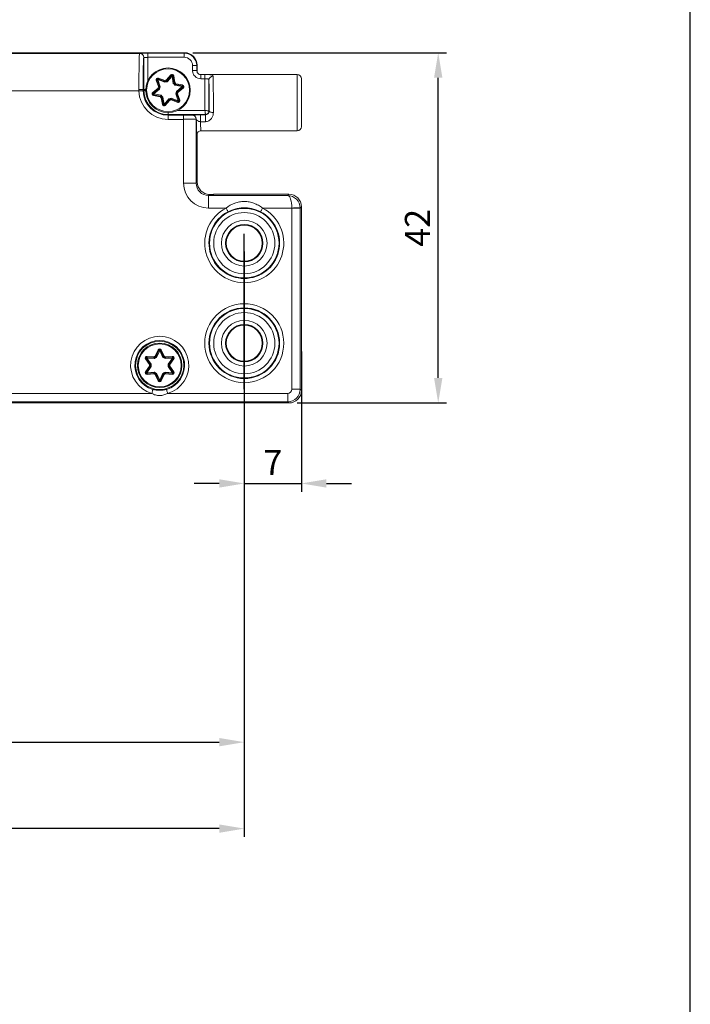
# Model space of a CAD drawing. Units: millimetres. Extents: x 0 to 1400, y 0 to 1151.
# Drawn here: x 689 to 769, y 118 to 236 of the extents above; entities that cross this region are included whole.
import ezdxf

# ---------------------------------------------------------------- set-up
doc = ezdxf.new("R2010")
doc.units = ezdxf.units.MM
doc.header["$PDSIZE"] = -1
doc.linetypes.add('CENTER2', pattern=[28.575, 19.05, -3.175, 3.175, -3.175])
for name, color, linetype in [('CENTER', 1, 'CENTER2'), ('FRAME', 5, 'Continuous'), ('MOTOR', 150, 'Continuous')]:
    doc.layers.add(name, color=color, linetype=linetype)
doc.styles.add('ROMANS', font='romans.shx', dxfattribs={"width": 0.8, "height": 3})
doc.dimstyles.new('WINDOWMASTER', dxfattribs={"dimtxt": 3, "dimasz": 3, "dimexe": 1, "dimexo": 1, "dimgap": 1, "dimtad": 1, "dimdec": 0, "dimzin": 12, "dimdsep": 46, "dimtxsty": 'ROMANS', "dimcen": -1, "dimclrd": 252, "dimclre": 252, "dimclrt": 50, "dimadec": 0, "dimazin": 0, "dimtfac": 1, "dimtdec": 0, "dimtmove": 0, "dimatfit": 3, "dimfxl": 1, "dimtolj": 2, "dimtzin": 0, "dimarcsym": 0})

# ---------------------------------------------------------------- blocks, each defined once
blk = doc.blocks.new('*D20')
at = {"color": 252, "lineweight": -2, "transparency": 16777216}
for p, q in [((715.78, 196.39), (715.78, 179.57)), ((722.64, 196.39), (722.64, 179.57)), ((712.78, 180.57), (709.78, 180.57)), ((715.78, 180.57), (722.64, 180.57)), ((725.64, 180.57), (728.64, 180.57))]:
    blk.add_line(p, q, dxfattribs=at)
at = {"color": 252, "transparency": 16777216}
for points in [[(712.78, 181.07), (712.78, 180.07), (715.78, 180.57)], [(725.64, 181.07), (725.64, 180.07), (722.64, 180.57)]]:
    blk.add_solid(points, dxfattribs=at)
at = {"layer": 'DEFPOINTS', "color": 0, "transparency": 16777216}
for p in [(715.78, 197.39), (722.64, 197.39), (722.64, 180.57)]:
    blk.add_point(p, dxfattribs=at)
at = {"color": 50, "transparency": 16777216, "insert": (719.21, 183.07), "char_height": 3, "attachment_point": 5, "style": 'ROMANS'}
blk.add_mtext('\\A2;7', dxfattribs=at)
blk = doc.blocks.new('*D21')
at = {"color": 252, "lineweight": -2, "transparency": 16777216}
for p, q in [((386.78, 208.24), (386.78, 138.17)), ((715.78, 208.39), (715.78, 138.17)), ((712.78, 139.17), (389.78, 139.17))]:
    blk.add_line(p, q, dxfattribs=at)
at = {"color": 252, "transparency": 16777216}
for points in [[(389.78, 139.67), (389.78, 138.67), (386.78, 139.17)], [(712.78, 139.67), (712.78, 138.67), (715.78, 139.17)]]:
    blk.add_solid(points, dxfattribs=at)
at = {"layer": 'DEFPOINTS', "color": 0, "transparency": 16777216}
for p in [(386.78, 209.24), (715.78, 209.39), (386.78, 139.17)]:
    blk.add_point(p, dxfattribs=at)
at = {"color": 50, "transparency": 16777216, "insert": (551.28, 141.67), "char_height": 3, "attachment_point": 5, "style": 'ROMANS'}
blk.add_mtext('\\A2;329', dxfattribs=at)
blk = doc.blocks.new('*D22')
at = {"color": 252, "lineweight": -2, "transparency": 16777216}
for p, q in [((715.78, 159.37), (715.78, 148.54)), ((615.38, 156.22), (615.38, 148.54)), ((618.38, 149.54), (712.78, 149.54))]:
    blk.add_line(p, q, dxfattribs=at)
at = {"color": 252, "transparency": 16777216}
for points in [[(618.38, 150.04), (618.38, 149.04), (615.38, 149.54)], [(712.78, 150.04), (712.78, 149.04), (715.78, 149.54)]]:
    blk.add_solid(points, dxfattribs=at)
at = {"layer": 'DEFPOINTS', "color": 0, "transparency": 16777216}
for p in [(715.78, 160.37), (615.38, 157.22), (715.78, 149.54)]:
    blk.add_point(p, dxfattribs=at)
at = {"color": 50, "transparency": 16777216, "insert": (665.58, 152.04), "char_height": 3, "attachment_point": 5, "style": 'ROMANS'}
blk.add_mtext('\\A2;100.5±1', dxfattribs=at)
blk = doc.blocks.new('*D31')
at = {"color": 252, "lineweight": -2, "transparency": 16777216}
for p, q in [((709.62, 232.23), (740.05, 232.23)), ((739.05, 193.22), (739.05, 229.23)), ((722.14, 190.22), (740.05, 190.22))]:
    blk.add_line(p, q, dxfattribs=at)
at = {"color": 252, "transparency": 16777216}
for points in [[(738.55, 229.23), (739.55, 229.23), (739.05, 232.23)], [(738.55, 193.22), (739.55, 193.22), (739.05, 190.22)]]:
    blk.add_solid(points, dxfattribs=at)
at = {"layer": 'DEFPOINTS', "color": 0, "transparency": 16777216}
for p in [(708.62, 232.23), (739.05, 232.23), (721.14, 190.22)]:
    blk.add_point(p, dxfattribs=at)
at = {"color": 50, "transparency": 16777216, "insert": (736.55, 211.23), "char_height": 3, "attachment_point": 5, "rotation": 90, "style": 'ROMANS'}
blk.add_mtext('\\A2;42', dxfattribs=at)
blk = doc.blocks.new('M1')
at = {"layer": 'MOTOR', "linetype": 'Continuous', "lineweight": 15}
for p, q in [((1580.85, 425.66), (1268.86, 425.66)), ((1268.94, 425.58), (1575.44, 425.58)), ((1575.44, 425.58), (1575.45, 425.59)), ((1576.45, 425.61), (1580.81, 425.61)), ((1576.45, 425.11), (1576.45, 425.61)), ((1580.81, 425.61), (1580.85, 425.66)), ((1580.81, 425.11), (1580.81, 425.61)), ((1575.95, 425.09), (1575.94, 425.08)), ((1575.95, 421.25), (1575.95, 425.09)), ((1580.81, 425.11), (1576.45, 425.11)), ((1576.45, 425.11), (1576.45, 422.32)), ((1581.81, 423.54), (1581.81, 424.11)), ((1581.81, 424.11), (1582.31, 424.11)), ((1582.35, 424.16), (1582.31, 424.11)), ((1582.31, 424.11), (1582.31, 423.54)), ((1582.35, 423.44), (1582.35, 424.16)), ((1578.65, 422.37), (1579.19, 422.99)), ((1579.27, 422.92), (1578.71, 422.28)), ((1579.34, 422.86), (1578.76, 422.18)), ((1579.48, 421.98), (1579.34, 422.86)), ((1579.58, 422.03), (1579.44, 422.88)), ((1579.54, 422.89), (1579.67, 422.08)), ((1581.81, 423.54), (1582.31, 423.54)), ((1582.36, 423.32), (1582.36, 423.46)), ((1582.81, 423.04), (1583.27, 423.04)), ((1582.81, 422.54), (1582.81, 423.04)), ((1594.36, 423.04), (1583.27, 423.04)), ((1583.27, 423.04), (1583.27, 422.54)), ((1594.36, 419.66), (1594.36, 423.04)), ((1577.71, 421.59), (1577.44, 422.36)), ((1577.54, 422.4), (1577.82, 421.59)), ((1578.47, 422.11), (1577.63, 422.43)), ((1577.63, 422.43), (1577.92, 421.58)), ((1578.47, 422.22), (1577.67, 422.52)), ((1577.7, 422.62), (1578.47, 422.32)), ((1580.57, 421.59), (1579.69, 421.76)), ((1580.59, 421.69), (1579.75, 421.85)), ((1579.8, 421.94), (1580.61, 421.79)), ((1583.27, 422.54), (1582.81, 422.54)), ((1583.27, 418.75), (1583.27, 422.54)), ((1583.77, 422.37), (1583.77, 418.66)), ((1594.86, 422.54), (1594.86, 419.66)), ((1575.37, 421.08), (1275.35, 421.08)), ((1575.87, 421.25), (1575.95, 421.25)), ((1576.19, 421.25), (1575.95, 421.25)), ((1577.02, 420.89), (1577.66, 421.4)), ((1577.75, 421.35), (1577.09, 420.81)), ((1577.92, 420.38), (1577.11, 420.54)), ((1577.13, 420.63), (1577.97, 420.47)), ((1577.84, 421.3), (1577.15, 420.73)), ((1577.15, 420.73), (1578.03, 420.56)), ((1580.09, 419.9), (1579.79, 420.74)), ((1579.88, 421.03), (1580.57, 421.59)), ((1580.18, 419.93), (1579.9, 420.74)), ((1579.97, 420.98), (1580.63, 421.52)), ((1580.01, 420.74), (1580.28, 419.96)), ((1580.7, 421.44), (1580.06, 420.92)), ((1578.18, 419.44), (1578.05, 420.24)), ((1578.14, 420.3), (1578.28, 419.45)), ((1578.24, 420.35), (1578.38, 419.47)), ((1578.38, 419.47), (1578.96, 420.14)), ((1578.45, 419.4), (1579.01, 420.05)), ((1579.06, 419.96), (1578.53, 419.34)), ((1579.25, 420.22), (1580.09, 419.9)), ((1579.25, 420.11), (1580.05, 419.8)), ((1580.02, 419.71), (1579.25, 420)), ((1594.36, 416.29), (1594.36, 419.66)), ((1594.86, 419.66), (1594.86, 416.79)), ((1578.86, 418.25), (1578.86, 418.49)), ((1578.86, 418.17), (1578.86, 418.25)), ((1583.36, 418.25), (1578.86, 418.25)), ((1578.86, 417.67), (1578.86, 418.17)), ((1578.86, 418.17), (1580.73, 418.17)), ((1580.01, 418.75), (1583.27, 418.75)), ((1580.73, 417.67), (1580.73, 418.17)), ((1581.73, 418.19), (1581.75, 418.21)), ((1582.76, 418.23), (1583.36, 418.23)), ((1582.76, 417.39), (1582.76, 418.23)), ((1583.36, 418.23), (1583.36, 418.25)), ((1583.36, 417.39), (1583.36, 418.23)), ((1583.77, 418.66), (1583.8, 418.66)), ((1580.73, 417.67), (1578.86, 417.67)), ((1580.73, 410.03), (1580.73, 417.67)), ((1582.25, 417.71), (1582.23, 417.69)), ((1582.23, 417.69), (1582.23, 410.03)), ((1583.36, 417.39), (1582.76, 417.39)), ((1582.35, 410.16), (1582.35, 415.92)), ((1582.81, 416.29), (1594.36, 416.29)), ((1582.23, 410.03), (1580.73, 410.03)), ((1582.23, 410.03), (1582.35, 410.16)), ((1583.85, 408.66), (1583.73, 408.53)), ((1583.86, 408.66), (1583.85, 408.66)), ((1583.86, 408.66), (1583.85, 408.66)), ((1584.32, 408.66), (1584.36, 408.67)), ((1584.33, 408.66), (1584.32, 408.66)), ((1584.36, 408.68), (1584.36, 408.67)), ((1593.37, 408.68), (1584.36, 408.68)), ((1593.23, 408.53), (1593.37, 408.68)), ((1583.73, 408.53), (1583.73, 407.03)), ((1583.73, 408.53), (1593.23, 408.53)), ((1585.84, 407.03), (1583.73, 407.03)), ((1593.72, 407.03), (1590.19, 407.03)), ((1594.72, 407.02), (1593.72, 407.02)), ((1593.72, 385.3), (1593.72, 407.02)), ((1594.87, 407.18), (1594.72, 407.02)), ((1594.72, 407.02), (1594.72, 385.3)), ((1594.87, 385.15), (1594.87, 407.18)), ((1577.33, 389.27), (1577.68, 390.01)), ((1577.77, 389.97), (1577.41, 389.19)), ((1577.86, 389.93), (1577.48, 389.12)), ((1578.24, 389.12), (1577.86, 389.93)), ((1578.31, 389.19), (1577.95, 389.97)), ((1578.04, 390.01), (1578.39, 389.27)), ((1576.64, 388.26), (1576.17, 388.93)), ((1576.25, 388.99), (1576.74, 388.29)), ((1577.22, 388.97), (1576.33, 389.04)), ((1576.33, 389.04), (1576.85, 388.31)), ((1577.19, 389.07), (1576.34, 389.14)), ((1576.35, 389.24), (1577.17, 389.17)), ((1579.39, 389.04), (1578.5, 388.97)), ((1579.38, 389.14), (1578.53, 389.07)), ((1578.55, 389.17), (1579.37, 389.24)), ((1578.87, 388.31), (1579.39, 389.04)), ((1578.98, 388.29), (1579.47, 388.99)), ((1579.55, 388.93), (1579.08, 388.26)), ((1576.17, 387.4), (1576.64, 388.07)), ((1576.74, 388.04), (1576.25, 387.34)), ((1576.85, 388.01), (1576.33, 387.28)), ((1576.33, 387.28), (1577.22, 387.36)), ((1578.5, 387.36), (1579.39, 387.28)), ((1579.39, 387.28), (1578.87, 388.01)), ((1579.47, 387.34), (1578.98, 388.04)), ((1579.08, 388.07), (1579.55, 387.4)), ((1576.34, 387.18), (1577.19, 387.26)), ((1577.17, 387.15), (1576.35, 387.08)), ((1577.68, 386.32), (1577.33, 387.06)), ((1577.41, 387.13), (1577.77, 386.36)), ((1577.48, 387.21), (1577.86, 386.4)), ((1577.86, 386.4), (1578.24, 387.21)), ((1577.95, 386.36), (1578.31, 387.13)), ((1578.39, 387.06), (1578.04, 386.32)), ((1578.53, 387.26), (1579.38, 387.18)), ((1579.37, 387.08), (1578.55, 387.15)), ((1579.38, 387.18), (1579.37, 387.08)), ((1594.72, 385.3), (1593.72, 385.3)), ((1594.72, 385.3), (1594.87, 385.15)), ((1272.81, 384.8), (1576.91, 384.8)), ((1578.81, 384.8), (1593.22, 384.8)), ((1593.22, 383.8), (1593.22, 384.8)), ((1593.22, 383.8), (1254.5, 383.8)), ((1494.51, 383.67), (1583.86, 383.67)), ((1495.03, 383.66), (1580.86, 383.66)), ((1584.32, 383.66), (1584.33, 383.66)), ((1584.32, 383.66), (1584.36, 383.66)), ((1584.36, 383.66), (1584.36, 383.65)), ((1584.36, 383.65), (1593.37, 383.65)), ((1593.37, 383.65), (1593.22, 383.8))]:
    blk.add_line(p, q, dxfattribs=at)
at = {"layer": 'MOTOR', "linetype": 'Continuous', "lineweight": 15, "flags": 128}
for points in [[(1579.19, 422.99), (1579.2, 422.98), (1579.22, 422.97), (1579.23, 422.95), (1579.24, 422.94), (1579.25, 422.94), (1579.26, 422.93), (1579.26, 422.93), (1579.27, 422.92)], [(1579.34, 422.86), (1579.33, 422.87), (1579.31, 422.88), (1579.3, 422.9), (1579.29, 422.91), (1579.28, 422.91), (1579.27, 422.92), (1579.27, 422.92), (1579.27, 422.92)], [(1579.44, 422.88), (1579.44, 422.87), (1579.43, 422.87), (1579.42, 422.87), (1579.41, 422.87), (1579.4, 422.87), (1579.38, 422.87), (1579.36, 422.86), (1579.34, 422.86)], [(1579.54, 422.89), (1579.52, 422.89), (1579.5, 422.89), (1579.48, 422.88), (1579.47, 422.88), (1579.46, 422.88), (1579.45, 422.88), (1579.44, 422.88), (1579.44, 422.88)], [(1577.44, 422.36), (1577.46, 422.37), (1577.48, 422.38), (1577.49, 422.38), (1577.51, 422.39), (1577.52, 422.39), (1577.53, 422.39), (1577.53, 422.4), (1577.54, 422.4)], [(1577.63, 422.43), (1577.61, 422.42), (1577.59, 422.42), (1577.58, 422.41), (1577.56, 422.41), (1577.55, 422.4), (1577.54, 422.4), (1577.54, 422.4), (1577.54, 422.4)], [(1577.63, 422.43), (1577.64, 422.45), (1577.64, 422.46), (1577.65, 422.48), (1577.66, 422.49), (1577.66, 422.51), (1577.66, 422.51), (1577.67, 422.52), (1577.67, 422.52)], [(1577.7, 422.62), (1577.7, 422.6), (1577.69, 422.58), (1577.68, 422.56), (1577.68, 422.55), (1577.67, 422.54), (1577.67, 422.53), (1577.67, 422.52), (1577.67, 422.52)], [(1580.59, 421.69), (1580.59, 421.69), (1580.59, 421.68), (1580.58, 421.68), (1580.58, 421.66), (1580.58, 421.65), (1580.58, 421.63), (1580.57, 421.61), (1580.57, 421.59)], [(1580.61, 421.79), (1580.6, 421.77), (1580.6, 421.75), (1580.6, 421.74), (1580.59, 421.72), (1580.59, 421.71), (1580.59, 421.7), (1580.59, 421.69), (1580.59, 421.69)], [(1575.37, 421.08), (1575.47, 421.09), (1575.56, 421.09), (1575.64, 421.09), (1575.72, 421.09), (1575.78, 421.09), (1575.83, 421.09), (1575.86, 421.09), (1575.87, 421.1)], [(1575.95, 421.24), (1575.93, 421.24), (1575.87, 421.24)], [(1575.95, 421.24), (1575.96, 421.23), (1575.99, 421.23), (1576.03, 421.23), (1576.1, 421.23), (1576.17, 421.23), (1576.18, 421.23)], [(1575.95, 421.09), (1575.96, 421.09), (1575.99, 421.09), (1576.03, 421.09), (1576.1, 421.09), (1576.17, 421.09), (1576.19, 421.09)], [(1577.09, 420.81), (1577.08, 420.81), (1577.08, 420.82), (1577.08, 420.82), (1577.07, 420.83), (1577.06, 420.84), (1577.05, 420.86), (1577.04, 420.87), (1577.02, 420.89)], [(1577.15, 420.73), (1577.14, 420.75), (1577.13, 420.76), (1577.11, 420.78), (1577.1, 420.79), (1577.1, 420.8), (1577.09, 420.8), (1577.09, 420.81), (1577.09, 420.81)], [(1577.13, 420.63), (1577.13, 420.63), (1577.13, 420.63), (1577.13, 420.62), (1577.12, 420.61), (1577.12, 420.59), (1577.12, 420.57), (1577.12, 420.56), (1577.11, 420.54)], [(1577.15, 420.73), (1577.15, 420.71), (1577.14, 420.69), (1577.14, 420.68), (1577.14, 420.66), (1577.13, 420.65), (1577.13, 420.64), (1577.13, 420.64), (1577.13, 420.63)], [(1580.63, 421.52), (1580.63, 421.52), (1580.63, 421.52), (1580.62, 421.53), (1580.61, 421.54), (1580.6, 421.55), (1580.59, 421.56), (1580.58, 421.58), (1580.57, 421.59)], [(1580.7, 421.44), (1580.68, 421.45), (1580.67, 421.47), (1580.66, 421.48), (1580.65, 421.49), (1580.64, 421.5), (1580.64, 421.51), (1580.63, 421.51), (1580.63, 421.52)], [(1578.28, 419.45), (1578.28, 419.45), (1578.27, 419.45), (1578.26, 419.45), (1578.25, 419.45), (1578.23, 419.44), (1578.22, 419.44), (1578.2, 419.44), (1578.18, 419.44)], [(1578.38, 419.47), (1578.36, 419.46), (1578.34, 419.46), (1578.32, 419.46), (1578.31, 419.46), (1578.3, 419.45), (1578.29, 419.45), (1578.28, 419.45), (1578.28, 419.45)], [(1578.45, 419.4), (1578.45, 419.4), (1578.45, 419.41), (1578.44, 419.41), (1578.43, 419.42), (1578.42, 419.43), (1578.41, 419.44), (1578.39, 419.45), (1578.38, 419.47)], [(1578.45, 419.4), (1578.45, 419.4), (1578.46, 419.4), (1578.47, 419.39), (1578.47, 419.38), (1578.49, 419.37), (1578.5, 419.36), (1578.51, 419.35), (1578.53, 419.34)], [(1580.05, 419.8), (1580.05, 419.8), (1580.05, 419.8), (1580.05, 419.79), (1580.04, 419.78), (1580.04, 419.76), (1580.03, 419.75), (1580.02, 419.73), (1580.02, 419.71)], [(1580.05, 419.8), (1580.05, 419.81), (1580.05, 419.81), (1580.06, 419.82), (1580.06, 419.83), (1580.07, 419.85), (1580.07, 419.86), (1580.08, 419.88), (1580.09, 419.9)], [(1580.18, 419.93), (1580.18, 419.93), (1580.17, 419.93), (1580.17, 419.92), (1580.15, 419.92), (1580.14, 419.92), (1580.12, 419.91), (1580.11, 419.9), (1580.09, 419.9)], [(1580.18, 419.93), (1580.18, 419.93), (1580.19, 419.93), (1580.2, 419.94), (1580.21, 419.94), (1580.22, 419.94), (1580.24, 419.95), (1580.26, 419.96), (1580.28, 419.96)], [(1584.3, 418.49), (1584.21, 418.49), (1584.11, 418.5), (1584.03, 418.52), (1583.95, 418.54), (1583.89, 418.57), (1583.84, 418.6), (1583.81, 418.63), (1583.8, 418.66)], [(1584.28, 408.66), (1584.31, 408.67), (1584.36, 408.68)], [(1585.84, 407.03), (1585.88, 406.95), (1585.92, 406.86), (1585.96, 406.79), (1586, 406.72), (1586.03, 406.67), (1586.05, 406.62), (1586.06, 406.6), (1586.07, 406.59)], [(1589.96, 406.59), (1589.97, 406.6), (1589.98, 406.62), (1590, 406.67), (1590.03, 406.72), (1590.07, 406.79), (1590.11, 406.86), (1590.15, 406.95), (1590.19, 407.03)], [(1594.72, 407.05), (1594.7, 407.05), (1594.64, 407.05), (1594.54, 407.05), (1594.42, 407.04), (1594.27, 407.04), (1594.1, 407.04), (1593.91, 407.04), (1593.72, 407.03)], [(1577.68, 390.01), (1577.7, 390), (1577.71, 389.99), (1577.73, 389.99), (1577.74, 389.98), (1577.75, 389.98), (1577.76, 389.97), (1577.77, 389.97), (1577.77, 389.97)], [(1577.86, 389.93), (1577.84, 389.93), (1577.82, 389.94), (1577.81, 389.95), (1577.8, 389.96), (1577.78, 389.96), (1577.78, 389.97), (1577.77, 389.97), (1577.77, 389.97)], [(1577.95, 389.97), (1577.95, 389.97), (1577.94, 389.97), (1577.93, 389.96), (1577.92, 389.96), (1577.91, 389.95), (1577.89, 389.94), (1577.88, 389.93), (1577.86, 389.93)], [(1578.04, 390.01), (1578.02, 390), (1578.01, 389.99), (1577.99, 389.99), (1577.98, 389.98), (1577.97, 389.98), (1577.96, 389.97), (1577.95, 389.97), (1577.95, 389.97)], [(1576.17, 388.93), (1576.18, 388.94), (1576.2, 388.95), (1576.21, 388.96), (1576.23, 388.97), (1576.24, 388.98), (1576.24, 388.98), (1576.25, 388.99), (1576.25, 388.99)], [(1576.33, 389.04), (1576.32, 389.03), (1576.3, 389.02), (1576.29, 389.01), (1576.27, 389), (1576.26, 389), (1576.26, 388.99), (1576.25, 388.99), (1576.25, 388.99)], [(1576.33, 389.04), (1576.33, 389.06), (1576.34, 389.08), (1576.34, 389.1), (1576.34, 389.12), (1576.34, 389.13), (1576.34, 389.14), (1576.34, 389.14), (1576.34, 389.14)], [(1576.35, 389.24), (1576.35, 389.22), (1576.35, 389.21), (1576.34, 389.19), (1576.34, 389.17), (1576.34, 389.16), (1576.34, 389.15), (1576.34, 389.15), (1576.34, 389.14)], [(1579.37, 389.24), (1579.37, 389.22), (1579.37, 389.21), (1579.37, 389.19), (1579.38, 389.17), (1579.38, 389.16), (1579.38, 389.15), (1579.38, 389.15), (1579.38, 389.14)], [(1579.38, 389.14), (1579.38, 389.14), (1579.38, 389.14), (1579.38, 389.13), (1579.38, 389.12), (1579.38, 389.1), (1579.38, 389.08), (1579.38, 389.06), (1579.39, 389.04)], [(1579.47, 388.99), (1579.47, 388.99), (1579.46, 388.99), (1579.45, 389), (1579.44, 389), (1579.43, 389.01), (1579.42, 389.02), (1579.4, 389.03), (1579.39, 389.04)], [(1579.55, 388.93), (1579.53, 388.94), (1579.52, 388.95), (1579.5, 388.96), (1579.49, 388.97), (1579.48, 388.98), (1579.47, 388.98), (1579.47, 388.99), (1579.47, 388.99)], [(1576.25, 387.34), (1576.25, 387.34), (1576.24, 387.34), (1576.24, 387.35), (1576.23, 387.36), (1576.21, 387.36), (1576.2, 387.37), (1576.18, 387.38), (1576.17, 387.4)], [(1579.47, 387.34), (1579.47, 387.34), (1579.47, 387.34), (1579.48, 387.35), (1579.49, 387.36), (1579.5, 387.36), (1579.52, 387.37), (1579.53, 387.38), (1579.55, 387.4)], [(1576.33, 387.28), (1576.32, 387.29), (1576.3, 387.3), (1576.29, 387.31), (1576.27, 387.32), (1576.26, 387.33), (1576.26, 387.33), (1576.25, 387.34), (1576.25, 387.34)], [(1576.33, 387.28), (1576.33, 387.26), (1576.34, 387.24), (1576.34, 387.23), (1576.34, 387.21), (1576.34, 387.2), (1576.34, 387.19), (1576.34, 387.18), (1576.34, 387.18)], [(1576.34, 387.18), (1576.34, 387.18), (1576.34, 387.17), (1576.34, 387.17), (1576.34, 387.15), (1576.34, 387.14), (1576.35, 387.12), (1576.35, 387.1), (1576.35, 387.08)], [(1577.77, 386.36), (1577.77, 386.36), (1577.76, 386.35), (1577.75, 386.35), (1577.74, 386.35), (1577.73, 386.34), (1577.71, 386.33), (1577.7, 386.32), (1577.68, 386.32)], [(1577.86, 386.4), (1577.84, 386.39), (1577.82, 386.38), (1577.81, 386.38), (1577.8, 386.37), (1577.78, 386.36), (1577.78, 386.36), (1577.77, 386.36), (1577.77, 386.36)], [(1577.95, 386.36), (1577.95, 386.36), (1577.94, 386.36), (1577.93, 386.36), (1577.92, 386.37), (1577.91, 386.38), (1577.89, 386.38), (1577.88, 386.39), (1577.86, 386.4)], [(1577.95, 386.36), (1577.95, 386.36), (1577.96, 386.35), (1577.97, 386.35), (1577.98, 386.35), (1577.99, 386.34), (1578.01, 386.33), (1578.02, 386.32), (1578.04, 386.32)], [(1579.38, 387.18), (1579.38, 387.18), (1579.38, 387.19), (1579.38, 387.2), (1579.38, 387.21), (1579.38, 387.23), (1579.38, 387.24), (1579.38, 387.26), (1579.39, 387.28)], [(1579.47, 387.34), (1579.47, 387.34), (1579.46, 387.33), (1579.45, 387.33), (1579.44, 387.32), (1579.43, 387.31), (1579.42, 387.3), (1579.4, 387.29), (1579.39, 387.28)], [(1577.05, 385.28), (1577.04, 385.27), (1577.04, 385.25), (1577.02, 385.2), (1577.01, 385.14), (1576.99, 385.07), (1576.96, 384.99), (1576.94, 384.9), (1576.91, 384.8)], [(1578.81, 384.8), (1578.78, 384.9), (1578.76, 384.99), (1578.73, 385.07), (1578.71, 385.14), (1578.7, 385.2), (1578.68, 385.25), (1578.67, 385.27), (1578.67, 385.28)]]:
    blk.add_lwpolyline(points, dxfattribs=at)
at = {"layer": 'MOTOR', "linetype": 'Continuous', "lineweight": 15}
for centre, radius in [((1578.86, 421.16), 2.67), ((1578.86, 421.16), 2.57), ((1588.01, 402.82), 4.17), ((1588.01, 402.82), 3.67), ((1588.01, 402.82), 2.74), ((1588.01, 402.82), 2.24), ((1588.01, 402.82), 2.16), ((1588.01, 390.82), 4.74), ((1588.01, 390.82), 4.24), ((1588.01, 390.82), 4.17), ((1588.01, 390.82), 3.67), ((1588.01, 390.82), 2.74), ((1588.01, 390.82), 2.24), ((1588.01, 390.82), 2.16), ((1577.86, 388.16), 2.9), ((1577.86, 388.16), 2.67), ((1577.86, 388.16), 2.57)]:
    blk.add_circle(centre, radius, dxfattribs=at)
for centre, radius, start, end in [((1575.44, 425.08), 0.5, 0.0205, 89.9796), ((1575.45, 425.09), 0.5, 0.0207, 89.9794), ((1579.34, 422.86), 0.2, 9.138, 139.138), ((1579.34, 422.86), 0.1, 9.138, 139.138), ((1584.26, 422.35), 0.489, 88.681, 177.7722), ((1594.36, 422.54), 0.5, 0, 90), ((1577.63, 422.43), 0.2, 69.138, 199.138), ((1577.63, 422.43), 0.1, 69.138, 199.138), ((1578.86, 421.16), 1.23, 99.6377, 108.6382), ((1578.86, 421.16), 1.13, 97.843, 110.433), ((1578.86, 421.16), 1.03, 95.7785, 112.4975), ((1578.86, 421.16), 1.03, 35.7785, 52.4975), ((1578.86, 421.16), 1.13, 37.843, 50.433), ((1578.86, 421.16), 1.23, 39.6377, 48.6382), ((1580.57, 421.59), 0.1, 309.138, 79.138), ((1580.57, 421.59), 0.2, 309.138, 79.138), ((1575.41, 418.09), 3.18, 81.7297, 90.7542), ((1575.49, 418.09), 3.18, 83.1264, 92.1568), ((1578.86, 421.16), 3.49, 181.3004, 270), ((1575.37, 421.25), 0.5, 358.5971, 359.9989), ((1578.86, 421.16), 2.99, 181.3004, 270), ((1578.86, 421.16), 2.91, 178.581, 181.5134), ((1578.86, 421.16), 2.91, 181.5134, 270), ((1577.15, 420.73), 0.2, 129.138, 259.138), ((1577.15, 420.73), 0.1, 129.138, 259.138), ((1578.86, 421.16), 1.23, 159.6377, 168.6382), ((1578.86, 421.16), 1.12, 157.843, 170.433), ((1578.86, 421.16), 1.03, 155.7785, 172.4975), ((1578.86, 421.16), 1.13, 217.843, 230.433), ((1578.86, 421.16), 1.03, 215.7785, 232.4975), ((1578.86, 421.16), 1.03, 335.7785, 352.4975), ((1578.86, 421.16), 1.12, 337.843, 350.433), ((1578.86, 421.16), 1.23, 339.6377, 348.6382), ((1578.86, 421.16), 1.23, 219.6377, 228.6382), ((1578.38, 419.47), 0.2, 189.138, 319.138), ((1578.38, 419.47), 0.1, 189.138, 319.138), ((1578.86, 421.16), 1.02, 275.7785, 292.4975), ((1578.86, 421.16), 1.12, 277.843, 290.433), ((1578.86, 421.16), 1.22, 279.6377, 288.6382), ((1580.09, 419.9), 0.2, 249.138, 19.138), ((1580.09, 419.9), 0.1, 249.138, 19.138), ((1581.73, 417.69), 0.5, 0.0207, 89.9794), ((1581.75, 417.71), 0.5, 0.0207, 89.9794), ((1594.36, 416.79), 0.5, 270, 0), ((1588.01, 402.82), 4.74, 117.339, 62.661), ((1588.01, 402.82), 4.24, 117.339, 62.661), ((1577.86, 388.16), 3.49, 285.7536, 254.2464), ((1577.86, 388.16), 2.99, 285.7536, 254.2464), ((1577.86, 389.93), 0.2, 25, 155), ((1577.86, 389.93), 0.1, 25, 155), ((1576.33, 389.04), 0.2, 85, 215), ((1576.33, 389.04), 0.1, 85, 215), ((1577.86, 388.16), 1.22, 115.4997, 124.5003), ((1577.86, 388.16), 1.12, 113.705, 126.295), ((1577.86, 388.16), 1.03, 111.6405, 128.3595), ((1577.86, 388.16), 1.03, 51.6405, 68.3595), ((1577.86, 388.16), 1.13, 53.705, 66.295), ((1577.86, 388.16), 1.23, 55.4997, 64.5003), ((1579.39, 389.04), 0.2, 325, 95), ((1579.39, 389.04), 0.1, 325, 95), ((1576.33, 387.28), 0.2, 145, 275), ((1577.86, 388.16), 1.22, 175.4997, 184.5003), ((1577.86, 388.16), 1.12, 173.705, 186.295), ((1577.86, 388.16), 1.02, 171.6405, 188.3595), ((1577.86, 388.16), 1.03, 231.6405, 248.3595), ((1577.86, 388.16), 1.03, 291.6405, 308.3595), ((1577.86, 388.16), 1.03, 351.6405, 8.3595), ((1577.86, 388.16), 1.13, 353.705, 6.295), ((1577.86, 388.16), 1.23, 355.4997, 4.5003), ((1579.39, 387.28), 0.2, 265, 35), ((1576.33, 387.28), 0.1, 145, 275), ((1577.86, 388.16), 1.23, 235.4997, 244.5003), ((1577.86, 388.16), 1.12, 233.705, 246.295), ((1577.86, 386.4), 0.2, 205, 335), ((1577.86, 386.4), 0.1, 205, 335), ((1577.86, 388.16), 1.13, 293.705, 306.295), ((1577.86, 388.16), 1.23, 295.4997, 304.5003), ((1579.39, 387.28), 0.1, 265, 35)]:
    blk.add_arc(centre, radius, start, end, dxfattribs=at)
for centre, major_axis, ratio, start_param, end_param in [((1575.44, 421.08), (0, 4.5), 0.015516, 0.017453, 1.529607), ((1576.45, 425.59), (1, 0), 0.017455, 1.570796, 3.124139), ((1580.81, 424.11), (1.06, 1.06), 0.999898, 5.497939, 7.068431), ((1580.85, 424.16), (1.06, 1.06), 0.999797, 5.497939, 7.068431), ((1575.94, 421.08), (0, 4), 0.017455, 0.017453, 1.529607), ((1576.45, 425.09), (0.5, 0), 0.03491, 1.570796, 3.124139), ((1580.81, 424.11), (-0.707, -0.707), 0.999695, 2.356347, 3.926839), ((1582.31, 419.66), (0, 3.88), 0.017455, 6.176361, 6.287689), ((1584.25, 419.66), (0, 3.38), 0.014869, 4.357138, 5.934401), ((1583.75, 419.66), (0, 2.88), 0.017455, 4.357138, 5.934401), ((1580.73, 418.19), (1, 0), 0.017455, 4.712389, 6.265732), ((1580.73, 417.69), (1.5, 0), 0.011637, 4.712389, 6.265732), ((1582.31, 419.66), (0, 3.88), 0.017455, 2.099156, 3.301168), ((1582.81, 419.66), (0, 3.38), 0.020041, 2.307938, 3.142728), ((1583.73, 410.03), (2.12, 2.12), 0.999695, 2.356347, 3.926839), ((1583.73, 410.03), (1.06, 1.06), 0.999087, 2.356347, 3.926839), ((1582.34, 409.74), (0, 1), 0.017455, 5.037121, 5.441695), ((1583.86, 410.16), (1.06, 1.06), 0.999594, 2.356347, 3.926839), ((1583.86, 408.67), (0.5, 0), 0.017455, 4.712389, 6.010532), ((1583.86, 408.67), (0.5, 0), 0.017455, 6.010532, 6.283185), ((1593.37, 407.18), (1.06, 1.06), 0.999797, 5.497939, 7.068431), ((1593.23, 407.03), (-0.01, 1.5), 0.327505, 4.710292, 6.263635), ((1593.23, 407.03), (-0.59, 1.38), 0.991708, 4.32266, 5.876003), ((1593.22, 407.02), (-0.354, -0.354), 0.999695, 2.356347, 2.373495), ((1593.22, 407.02), (1.06, -1.06), 0.999899, 0.78555, 0.802699), ((1593.22, 385.3), (1.06, 1.06), 0.999899, 3.927143, 5.497635), ((1593.22, 385.3), (-0.354, 0.354), 0.999695, 2.356347, 3.926839), ((1593.37, 385.15), (1.06, -1.06), 0.999797, 5.497939, 7.068431), ((1583.86, 383.66), (0.5, 0), 0.017455, 0.287364, 1.570796), ((1583.86, 383.66), (0.5, 0), 0.017455, 0, 0.287364)]:
    blk.add_ellipse(centre, major_axis=major_axis, ratio=ratio, start_param=start_param, end_param=end_param, dxfattribs=at)
for points, knots in [([(1582.81, 422.54), (1582.54, 422.54), (1582.28, 422.65), (1582.01, 422.92), (1581.93, 423.03), (1581.83, 423.28), (1581.81, 423.41), (1581.81, 423.54)], [0, 0, 0, 0, 0.5, 0.5, 0.75, 0.75, 1, 1, 1, 1]), ([(1582.31, 423.54), (1582.31, 423.41), (1582.36, 423.28), (1582.55, 423.09), (1582.67, 423.04), (1582.81, 423.04)], [0, 0, 0, 0, 0.5, 0.5, 1, 1, 1, 1]), ([(1582.78, 423.05), (1582.76, 423.04), (1582.69, 423.04), (1582.57, 423.09), (1582.46, 423.17), (1582.39, 423.26), (1582.36, 423.31), (1582.35, 423.34)], [0, 0, 0, 0, 0.095295, 0.392899, 0.63354, 0.837812, 1, 1, 1, 1]), ([(1584.27, 422.83), (1584.27, 422.88), (1584.25, 422.92), (1584.16, 422.98), (1584.09, 423), (1583.92, 423.03), (1583.81, 423.03), (1583.62, 423.04), (1583.55, 423.04), (1583.41, 423.04), (1583.34, 423.04), (1583.27, 423.04)], [0, 0, 0, 0, 0.25, 0.25, 0.5, 0.5, 0.75, 0.75, 0.875, 0.875, 1, 1, 1, 1]), ([(1578.47, 422.32), (1578.47, 422.32), (1578.47, 422.31), (1578.47, 422.29), (1578.47, 422.26), (1578.47, 422.24), (1578.47, 422.22), (1578.47, 422.22), (1578.47, 422.22)], [0, 0, 0, 0, 0.015521, 0.184773, 0.400576, 0.604018, 0.801911, 1, 1, 1, 1]), ([(1578.47, 422.11), (1578.47, 422.11), (1578.47, 422.12), (1578.47, 422.14), (1578.47, 422.17), (1578.47, 422.2), (1578.47, 422.21), (1578.47, 422.22), (1578.47, 422.22)], [0, 0, 0, 0, 0.014886, 0.189405, 0.403903, 0.606007, 0.80291, 1, 1, 1, 1]), ([(1578.65, 422.37), (1578.65, 422.37), (1578.66, 422.36), (1578.67, 422.34), (1578.68, 422.32), (1578.7, 422.3), (1578.7, 422.28), (1578.71, 422.28), (1578.71, 422.28)], [0, 0, 0, 0, 0.01553, 0.184778, 0.400585, 0.604016, 0.80191, 1, 1, 1, 1]), ([(1578.76, 422.18), (1578.76, 422.18), (1578.75, 422.19), (1578.74, 422.21), (1578.73, 422.24), (1578.72, 422.26), (1578.71, 422.27), (1578.71, 422.28), (1578.71, 422.28)], [0, 0, 0, 0, 0.014885, 0.189402, 0.403904, 0.606002, 0.80291, 1, 1, 1, 1]), ([(1579.58, 422.03), (1579.57, 422.03), (1579.57, 422.03), (1579.56, 422.02), (1579.54, 422.01), (1579.51, 421.99), (1579.49, 421.98), (1579.48, 421.98), (1579.48, 421.98)], [0, 0, 0, 0, 0.19709, 0.393994, 0.596106, 0.810595, 0.985127, 1, 1, 1, 1]), ([(1579.67, 422.08), (1579.67, 422.08), (1579.66, 422.08), (1579.64, 422.07), (1579.61, 422.05), (1579.59, 422.04), (1579.58, 422.03), (1579.58, 422.03), (1579.58, 422.03)], [0, 0, 0, 0, 0.015518, 0.18477, 0.400574, 0.604016, 0.80191, 1, 1, 1, 1]), ([(1579.75, 421.85), (1579.75, 421.85), (1579.75, 421.85), (1579.74, 421.84), (1579.72, 421.82), (1579.71, 421.79), (1579.7, 421.77), (1579.69, 421.76), (1579.69, 421.76)], [0, 0, 0, 0, 0.1970914, 0.393993, 0.5960965, 0.8105936, 0.9851225, 1, 1, 1, 1]), ([(1579.8, 421.94), (1579.8, 421.94), (1579.8, 421.94), (1579.79, 421.92), (1579.77, 421.89), (1579.76, 421.87), (1579.75, 421.86), (1579.75, 421.85), (1579.75, 421.85)], [0, 0, 0, 0, 0.015535, 0.184779, 0.400586, 0.60402, 0.801912, 1, 1, 1, 1]), ([(1583.27, 422.54), (1583.34, 422.54), (1583.41, 422.54), (1583.53, 422.54), (1583.59, 422.53), (1583.68, 422.51), (1583.72, 422.49), (1583.76, 422.44), (1583.77, 422.41), (1583.77, 422.37)], [0, 0, 0, 0, 0.25, 0.25, 0.5, 0.5, 0.75, 0.75, 1, 1, 1, 1]), ([(1577.66, 421.4), (1577.66, 421.4), (1577.67, 421.4), (1577.69, 421.39), (1577.71, 421.37), (1577.73, 421.36), (1577.75, 421.35), (1577.75, 421.35), (1577.75, 421.35)], [0, 0, 0, 0, 0.015524, 0.184775, 0.400583, 0.60402, 0.801908, 1, 1, 1, 1]), ([(1577.71, 421.59), (1577.71, 421.59), (1577.72, 421.59), (1577.74, 421.59), (1577.77, 421.59), (1577.8, 421.59), (1577.81, 421.59), (1577.82, 421.59), (1577.82, 421.59)], [0, 0, 0, 0, 0.015522, 0.184772, 0.400581, 0.604018, 0.801909, 1, 1, 1, 1]), ([(1577.84, 421.3), (1577.84, 421.3), (1577.83, 421.3), (1577.81, 421.31), (1577.79, 421.33), (1577.77, 421.34), (1577.75, 421.35), (1577.75, 421.35), (1577.75, 421.35)], [0, 0, 0, 0, 0.014882, 0.189412, 0.403903, 0.606008, 0.802912, 1, 1, 1, 1]), ([(1577.92, 421.58), (1577.92, 421.58), (1577.91, 421.58), (1577.89, 421.59), (1577.86, 421.59), (1577.84, 421.59), (1577.82, 421.59), (1577.82, 421.59), (1577.82, 421.59)], [0, 0, 0, 0, 0.014882, 0.189409, 0.403903, 0.606006, 0.80291, 1, 1, 1, 1]), ([(1577.97, 420.47), (1577.97, 420.47), (1577.97, 420.47), (1577.96, 420.46), (1577.95, 420.43), (1577.93, 420.41), (1577.92, 420.39), (1577.92, 420.38), (1577.92, 420.38)], [0, 0, 0, 0, 0.198092, 0.395987, 0.599426, 0.815237, 0.984484, 1, 1, 1, 1]), ([(1578.03, 420.56), (1578.03, 420.56), (1578.02, 420.55), (1578.01, 420.54), (1577.99, 420.51), (1577.98, 420.49), (1577.97, 420.48), (1577.97, 420.47), (1577.97, 420.47)], [0, 0, 0, 0, 0.014877, 0.189406, 0.403903, 0.606007, 0.802909, 1, 1, 1, 1]), ([(1579.9, 420.74), (1579.9, 420.74), (1579.9, 420.74), (1579.88, 420.74), (1579.86, 420.74), (1579.83, 420.74), (1579.8, 420.74), (1579.79, 420.74), (1579.79, 420.74)], [0, 0, 0, 0, 0.1970899, 0.3939936, 0.5960978, 0.8105909, 0.985118, 1, 1, 1, 1]), ([(1579.97, 420.98), (1579.97, 420.98), (1579.97, 420.98), (1579.95, 420.99), (1579.93, 421), (1579.9, 421.01), (1579.89, 421.02), (1579.88, 421.03), (1579.88, 421.03)], [0, 0, 0, 0, 0.197088, 0.393992, 0.596097, 0.810588, 0.985118, 1, 1, 1, 1]), ([(1579.9, 420.74), (1579.9, 420.74), (1579.9, 420.74), (1579.92, 420.74), (1579.95, 420.74), (1579.98, 420.74), (1580, 420.74), (1580.01, 420.74), (1580.01, 420.74)], [0, 0, 0, 0, 0.1980908, 0.3959818, 0.5994197, 0.8152278, 0.9844786, 1, 1, 1, 1]), ([(1579.97, 420.98), (1579.97, 420.98), (1579.97, 420.97), (1579.99, 420.97), (1580.01, 420.95), (1580.03, 420.94), (1580.05, 420.93), (1580.06, 420.92), (1580.06, 420.92)], [0, 0, 0, 0, 0.198089, 0.395982, 0.599418, 0.815226, 0.984475, 1, 1, 1, 1]), ([(1578.14, 420.3), (1578.14, 420.3), (1578.14, 420.29), (1578.13, 420.29), (1578.1, 420.27), (1578.08, 420.26), (1578.06, 420.25), (1578.05, 420.24), (1578.05, 420.24)], [0, 0, 0, 0, 0.198092, 0.395985, 0.599417, 0.815231, 0.984482, 1, 1, 1, 1]), ([(1578.24, 420.35), (1578.23, 420.35), (1578.23, 420.34), (1578.21, 420.33), (1578.18, 420.32), (1578.16, 420.31), (1578.15, 420.3), (1578.14, 420.3), (1578.14, 420.3)], [0, 0, 0, 0, 0.014885, 0.189416, 0.403904, 0.606007, 0.80291, 1, 1, 1, 1]), ([(1579.01, 420.05), (1579.01, 420.05), (1579.01, 420.05), (1579, 420.07), (1578.99, 420.09), (1578.98, 420.11), (1578.97, 420.13), (1578.96, 420.14), (1578.96, 420.14)], [0, 0, 0, 0, 0.197092, 0.393992, 0.596092, 0.810596, 0.985135, 1, 1, 1, 1]), ([(1579.01, 420.05), (1579.01, 420.05), (1579.01, 420.05), (1579.02, 420.03), (1579.03, 420.01), (1579.05, 419.98), (1579.06, 419.96), (1579.06, 419.96), (1579.06, 419.96)], [0, 0, 0, 0, 0.198092, 0.395974, 0.599418, 0.815223, 0.98447, 1, 1, 1, 1]), ([(1579.25, 420.11), (1579.25, 420.11), (1579.25, 420.11), (1579.25, 420.13), (1579.25, 420.15), (1579.25, 420.18), (1579.25, 420.21), (1579.25, 420.22), (1579.25, 420.22)], [0, 0, 0, 0, 0.197087, 0.3939905, 0.5960958, 0.8105943, 0.9851141, 1, 1, 1, 1]), ([(1579.25, 420.11), (1579.25, 420.11), (1579.25, 420.11), (1579.25, 420.09), (1579.25, 420.06), (1579.25, 420.03), (1579.25, 420.01), (1579.25, 420), (1579.25, 420)], [0, 0, 0, 0, 0.198092, 0.395984, 0.599426, 0.815228, 0.984479, 1, 1, 1, 1]), ([(1581.75, 418.21), (1581.75, 418.21), (1581.78, 418.21), (1581.87, 418.22), (1581.94, 418.22), (1582.11, 418.23), (1582.22, 418.23), (1582.47, 418.23), (1582.61, 418.23), (1582.76, 418.23)], [0, 0, 0, 0, 0.25, 0.25, 0.5, 0.5, 0.75, 0.75, 1, 1, 1, 1]), ([(1583.77, 418.66), (1583.77, 418.66), (1583.76, 418.67), (1583.71, 418.67), (1583.67, 418.68), (1583.58, 418.7), (1583.52, 418.71), (1583.43, 418.72), (1583.4, 418.73), (1583.34, 418.74), (1583.3, 418.74), (1583.27, 418.75)], [0, 0, 0, 0, 0.25, 0.25, 0.5, 0.5, 0.75, 0.75, 0.875, 0.875, 1, 1, 1, 1]), ([(1583.36, 418.25), (1583.36, 418.25), (1583.36, 418.25), (1583.36, 418.27), (1583.35, 418.29), (1583.35, 418.32), (1583.34, 418.35), (1583.33, 418.41), (1583.32, 418.48), (1583.3, 418.6), (1583.28, 418.7), (1583.27, 418.75)], [0, 0, 0, 0, 0.078934, 0.159461, 0.241616, 0.325435, 0.41095, 0.498192, 0.629597, 0.796895, 1, 1, 1, 1]), ([(1583.36, 418.23), (1583.44, 418.23), (1583.5, 418.25), (1583.61, 418.3), (1583.65, 418.34), (1583.76, 418.45), (1583.8, 418.54), (1583.8, 418.66)], [0, 0, 0, 0, 0.25, 0.25, 0.5, 0.5, 1, 1, 1, 1]), ([(1583.77, 418.66), (1583.77, 418.64), (1583.77, 418.6), (1583.75, 418.54), (1583.73, 418.48), (1583.69, 418.42), (1583.65, 418.37), (1583.6, 418.33), (1583.55, 418.29), (1583.49, 418.27), (1583.42, 418.25), (1583.38, 418.25), (1583.36, 418.25)], [0, 0, 0, 0, 0.10001, 0.200011, 0.300007, 0.399999, 0.49999, 0.599982, 0.699977, 0.799976, 0.899983, 1, 1, 1, 1]), ([(1584.3, 418.49), (1584.3, 418.35), (1584.28, 418.22), (1584.2, 417.97), (1584.14, 417.86), (1583.98, 417.66), (1583.88, 417.57), (1583.65, 417.44), (1583.51, 417.39), (1583.36, 417.39)], [0, 0, 0, 0, 0.25, 0.25, 0.5, 0.5, 0.75, 0.75, 1, 1, 1, 1]), ([(1582.76, 417.39), (1582.71, 417.4), (1582.67, 417.4), (1582.59, 417.42), (1582.55, 417.43), (1582.46, 417.47), (1582.41, 417.5), (1582.3, 417.59), (1582.25, 417.65), (1582.25, 417.71)], [0, 0, 0, 0, 0.125, 0.125, 0.25, 0.25, 0.5, 0.5, 1, 1, 1, 1]), ([(1582.32, 415.89), (1582.32, 415.89), (1582.32, 415.89), (1582.32, 415.91), (1582.33, 415.91)], [0, 0, 0, 0, 0.807286, 1, 1, 1, 1]), ([(1582.33, 415.91), (1582.33, 415.92), (1582.33, 415.93), (1582.35, 415.98), (1582.39, 416.07), (1582.48, 416.18), (1582.63, 416.27), (1582.74, 416.28), (1582.8, 416.29)], [0, 0, 0, 0, 0.092809, 0.2081037, 0.3459612, 0.5422191, 0.7632558, 1, 1, 1, 1]), ([(1585.84, 407.03), (1586.15, 407.28), (1586.5, 407.47), (1587.04, 407.68), (1587.24, 407.73), (1587.62, 407.8), (1587.82, 407.82), (1588.21, 407.82), (1588.41, 407.8), (1588.8, 407.73), (1588.99, 407.68), (1589.35, 407.54), (1589.53, 407.46), (1589.87, 407.27), (1590.03, 407.15), (1590.19, 407.03)], [0, 0, 0, 0, 0.25, 0.25, 0.375, 0.375, 0.5, 0.5, 0.625, 0.625, 0.75, 0.75, 0.875, 0.875, 1, 1, 1, 1]), ([(1589.96, 406.59), (1589.66, 406.74), (1589.34, 406.86), (1588.85, 406.98), (1588.69, 407.01), (1588.35, 407.05), (1588.18, 407.06), (1587.85, 407.06), (1587.68, 407.05), (1587.34, 407.01), (1587.18, 406.98), (1586.68, 406.86), (1586.37, 406.75), (1586.07, 406.59)], [0, 0, 0, 0, 0.25, 0.25, 0.375, 0.375, 0.5, 0.5, 0.625, 0.625, 0.75, 0.75, 1, 1, 1, 1]), ([(1577.17, 389.17), (1577.17, 389.17), (1577.17, 389.16), (1577.17, 389.14), (1577.18, 389.11), (1577.19, 389.09), (1577.19, 389.07), (1577.19, 389.07), (1577.19, 389.07)], [0, 0, 0, 0, 0.015523, 0.184774, 0.400583, 0.604019, 0.801909, 1, 1, 1, 1]), ([(1577.22, 388.97), (1577.22, 388.97), (1577.22, 388.98), (1577.21, 389), (1577.21, 389.03), (1577.2, 389.05), (1577.19, 389.07), (1577.19, 389.07), (1577.19, 389.07)], [0, 0, 0, 0, 0.0148836, 0.1894095, 0.4039022, 0.6060043, 0.8029082, 1, 1, 1, 1]), ([(1577.33, 389.27), (1577.33, 389.27), (1577.34, 389.26), (1577.35, 389.25), (1577.38, 389.23), (1577.39, 389.21), (1577.4, 389.2), (1577.41, 389.19), (1577.41, 389.19)], [0, 0, 0, 0, 0.015522, 0.184771, 0.400581, 0.604018, 0.801909, 1, 1, 1, 1]), ([(1577.48, 389.12), (1577.48, 389.12), (1577.47, 389.12), (1577.46, 389.14), (1577.44, 389.16), (1577.42, 389.18), (1577.41, 389.19), (1577.41, 389.19), (1577.41, 389.19)], [0, 0, 0, 0, 0.014882, 0.18941, 0.403902, 0.606004, 0.802908, 1, 1, 1, 1]), ([(1578.31, 389.19), (1578.31, 389.19), (1578.31, 389.19), (1578.3, 389.18), (1578.28, 389.16), (1578.26, 389.14), (1578.24, 389.12), (1578.24, 389.12), (1578.24, 389.12)], [0, 0, 0, 0, 0.197092, 0.393995, 0.596098, 0.81059, 0.985118, 1, 1, 1, 1]), ([(1578.39, 389.27), (1578.39, 389.27), (1578.38, 389.26), (1578.36, 389.25), (1578.34, 389.23), (1578.33, 389.21), (1578.31, 389.2), (1578.31, 389.19), (1578.31, 389.19)], [0, 0, 0, 0, 0.015522, 0.184772, 0.400581, 0.604019, 0.801909, 1, 1, 1, 1]), ([(1578.53, 389.07), (1578.52, 389.07), (1578.52, 389.07), (1578.52, 389.05), (1578.51, 389.03), (1578.5, 389), (1578.5, 388.98), (1578.5, 388.97), (1578.5, 388.97)], [0, 0, 0, 0, 0.197092, 0.393996, 0.596098, 0.81059, 0.985116, 1, 1, 1, 1]), ([(1578.55, 389.17), (1578.55, 389.17), (1578.55, 389.16), (1578.54, 389.14), (1578.54, 389.11), (1578.53, 389.09), (1578.53, 389.07), (1578.53, 389.07), (1578.53, 389.07)], [0, 0, 0, 0, 0.015523, 0.184774, 0.400583, 0.604019, 0.801909, 1, 1, 1, 1]), ([(1576.64, 388.26), (1576.64, 388.26), (1576.65, 388.26), (1576.67, 388.27), (1576.7, 388.28), (1576.72, 388.28), (1576.74, 388.29), (1576.74, 388.29), (1576.74, 388.29)], [0, 0, 0, 0, 0.015522, 0.184772, 0.400581, 0.604018, 0.801909, 1, 1, 1, 1]), ([(1576.64, 388.07), (1576.64, 388.07), (1576.65, 388.06), (1576.67, 388.06), (1576.7, 388.05), (1576.72, 388.04), (1576.74, 388.04), (1576.74, 388.04), (1576.74, 388.04)], [0, 0, 0, 0, 0.015522, 0.184772, 0.400581, 0.604018, 0.801909, 1, 1, 1, 1]), ([(1576.85, 388.31), (1576.84, 388.31), (1576.83, 388.31), (1576.81, 388.3), (1576.78, 388.3), (1576.76, 388.29), (1576.74, 388.29), (1576.74, 388.29), (1576.74, 388.29)], [0, 0, 0, 0, 0.014882, 0.189408, 0.403902, 0.606004, 0.802908, 1, 1, 1, 1]), ([(1576.85, 388.01), (1576.84, 388.01), (1576.83, 388.02), (1576.81, 388.02), (1576.78, 388.03), (1576.76, 388.03), (1576.74, 388.04), (1576.74, 388.04), (1576.74, 388.04)], [0, 0, 0, 0, 0.014882, 0.189408, 0.403901, 0.606004, 0.802908, 1, 1, 1, 1]), ([(1577.22, 387.36), (1577.22, 387.36), (1577.22, 387.35), (1577.21, 387.33), (1577.21, 387.3), (1577.2, 387.28), (1577.19, 387.26), (1577.19, 387.26), (1577.19, 387.26)], [0, 0, 0, 0, 0.014882, 0.189408, 0.403901, 0.606005, 0.802908, 1, 1, 1, 1]), ([(1578.53, 387.26), (1578.52, 387.26), (1578.52, 387.26), (1578.52, 387.28), (1578.51, 387.3), (1578.5, 387.33), (1578.5, 387.35), (1578.5, 387.36), (1578.5, 387.36)], [0, 0, 0, 0, 0.197092, 0.393995, 0.596099, 0.810592, 0.985118, 1, 1, 1, 1]), ([(1578.98, 388.29), (1578.98, 388.29), (1578.97, 388.29), (1578.96, 388.29), (1578.93, 388.3), (1578.91, 388.3), (1578.88, 388.31), (1578.87, 388.31), (1578.87, 388.31)], [0, 0, 0, 0, 0.1970921, 0.3939955, 0.5960981, 0.8105913, 0.9851174, 1, 1, 1, 1]), ([(1578.98, 388.04), (1578.98, 388.04), (1578.97, 388.04), (1578.96, 388.03), (1578.93, 388.03), (1578.91, 388.02), (1578.88, 388.02), (1578.87, 388.01), (1578.87, 388.01)], [0, 0, 0, 0, 0.197092, 0.393995, 0.596099, 0.810591, 0.985117, 1, 1, 1, 1]), ([(1578.98, 388.29), (1578.98, 388.29), (1578.98, 388.29), (1579, 388.28), (1579.02, 388.28), (1579.05, 388.27), (1579.07, 388.26), (1579.08, 388.26), (1579.08, 388.26)], [0, 0, 0, 0, 0.198091, 0.395982, 0.599419, 0.815228, 0.984478, 1, 1, 1, 1]), ([(1578.98, 388.04), (1578.98, 388.04), (1578.98, 388.04), (1579, 388.04), (1579.02, 388.05), (1579.05, 388.06), (1579.07, 388.06), (1579.08, 388.07), (1579.08, 388.07)], [0, 0, 0, 0, 0.198091, 0.395982, 0.599419, 0.815228, 0.984478, 1, 1, 1, 1]), ([(1577.19, 387.26), (1577.19, 387.26), (1577.19, 387.25), (1577.19, 387.24), (1577.18, 387.21), (1577.17, 387.18), (1577.17, 387.16), (1577.17, 387.15), (1577.17, 387.15)], [0, 0, 0, 0, 0.198091, 0.395982, 0.599419, 0.815229, 0.984479, 1, 1, 1, 1]), ([(1577.41, 387.13), (1577.41, 387.13), (1577.4, 387.13), (1577.39, 387.12), (1577.38, 387.1), (1577.35, 387.08), (1577.34, 387.07), (1577.33, 387.06), (1577.33, 387.06)], [0, 0, 0, 0, 0.198091, 0.395982, 0.599419, 0.815229, 0.984478, 1, 1, 1, 1]), ([(1577.48, 387.21), (1577.48, 387.21), (1577.47, 387.2), (1577.46, 387.19), (1577.44, 387.17), (1577.42, 387.15), (1577.41, 387.14), (1577.41, 387.13), (1577.41, 387.13)], [0, 0, 0, 0, 0.014882, 0.189408, 0.403901, 0.606004, 0.802908, 1, 1, 1, 1]), ([(1578.31, 387.13), (1578.31, 387.13), (1578.31, 387.14), (1578.3, 387.15), (1578.28, 387.17), (1578.26, 387.19), (1578.24, 387.2), (1578.24, 387.21), (1578.24, 387.21)], [0, 0, 0, 0, 0.197092, 0.393995, 0.596099, 0.810592, 0.985118, 1, 1, 1, 1]), ([(1578.31, 387.13), (1578.31, 387.13), (1578.31, 387.13), (1578.33, 387.12), (1578.34, 387.1), (1578.36, 387.08), (1578.38, 387.07), (1578.39, 387.06), (1578.39, 387.06)], [0, 0, 0, 0, 0.1980907, 0.3959818, 0.5994193, 0.8152279, 0.9844785, 1, 1, 1, 1]), ([(1578.53, 387.26), (1578.53, 387.26), (1578.53, 387.25), (1578.53, 387.24), (1578.54, 387.21), (1578.54, 387.18), (1578.55, 387.16), (1578.55, 387.15), (1578.55, 387.15)], [0, 0, 0, 0, 0.198091, 0.395982, 0.599419, 0.815229, 0.984479, 1, 1, 1, 1]), ([(1577.05, 385.28), (1577.18, 385.25), (1577.31, 385.22), (1577.58, 385.18), (1577.72, 385.17), (1578, 385.17), (1578.13, 385.18), (1578.4, 385.22), (1578.54, 385.25), (1578.67, 385.28)], [0, 0, 0, 0, 0.25, 0.25, 0.5, 0.5, 0.75, 0.75, 1, 1, 1, 1]), ([(1578.81, 384.8), (1578.66, 384.72), (1578.51, 384.66), (1578.19, 384.56), (1578.03, 384.54), (1577.69, 384.54), (1577.53, 384.57), (1577.21, 384.65), (1577.06, 384.72), (1576.91, 384.8)], [0, 0, 0, 0, 0.25, 0.25, 0.5, 0.5, 0.75, 0.75, 1, 1, 1, 1])]:
    blk.add_open_spline(points, degree=3, knots=knots, dxfattribs=at)
for points in [[(1575.37, 421.08), (1575.37, 421.15), (1575.37, 421.21), (1575.37, 421.27)], [(1575.87, 421.24), (1575.87, 421.19), (1575.87, 421.14), (1575.87, 421.1)], [(1575.95, 421.25), (1575.95, 421.24), (1575.95, 421.24), (1575.95, 421.24)]]:
    blk.add_open_spline(points, degree=3, dxfattribs=at)

msp = doc.modelspace()

# ---------------------------------------------------------------- linework, layer by layer
at = {"layer": 'CENTER'}
msp.add_line((715.78, 191.86), (715.78, 210.5), dxfattribs=at)
at = {"layer": 'FRAME'}
msp.add_line((769.3, 10), (769.3, 396), dxfattribs=at)

# ---------------------------------------------------------------- block references
at = {"layer": 'MOTOR'}
msp.add_blockref('M1', (-872.23, -193.43), dxfattribs=at)

# ---------------------------------------------------------------- dimensions: what is measured, and where the dimension line sits
dim = msp.add_linear_dim(base=(739.05, 232.23), p1=(721.14, 190.22), p2=(708.62, 232.23), angle=90, dimstyle='WINDOWMASTER')
dim.commit()
dim.dimension.update_dxf_attribs({"geometry": '*D31', "text_midpoint": (736.55, 211.23)})
dim = msp.add_linear_dim(base=(386.78, 139.17), p1=(715.78, 209.39), p2=(386.78, 209.24), dimstyle='WINDOWMASTER')
dim.commit()
dim.dimension.update_dxf_attribs({"geometry": '*D21', "text_midpoint": (551.28, 141.67)})
dim = msp.add_linear_dim(base=(722.64, 180.57), p1=(715.78, 197.39), p2=(722.64, 197.39), dimstyle='WINDOWMASTER', override={"dimdec": 0})
dim.commit()
dim.dimension.update_dxf_attribs({"geometry": '*D20', "text_midpoint": (719.21, 183.07)})
at = {"color": 50}
dim = msp.add_linear_dim(base=(715.78, 149.54), p1=(615.38, 157.22), p2=(715.78, 160.37), text='100.5±1', dimstyle='WINDOWMASTER', dxfattribs=at)
dim.commit()
dim.dimension.update_dxf_attribs({"geometry": '*D22', "text_midpoint": (665.58, 152.04)})

doc.saveas('drawing.dxf')
